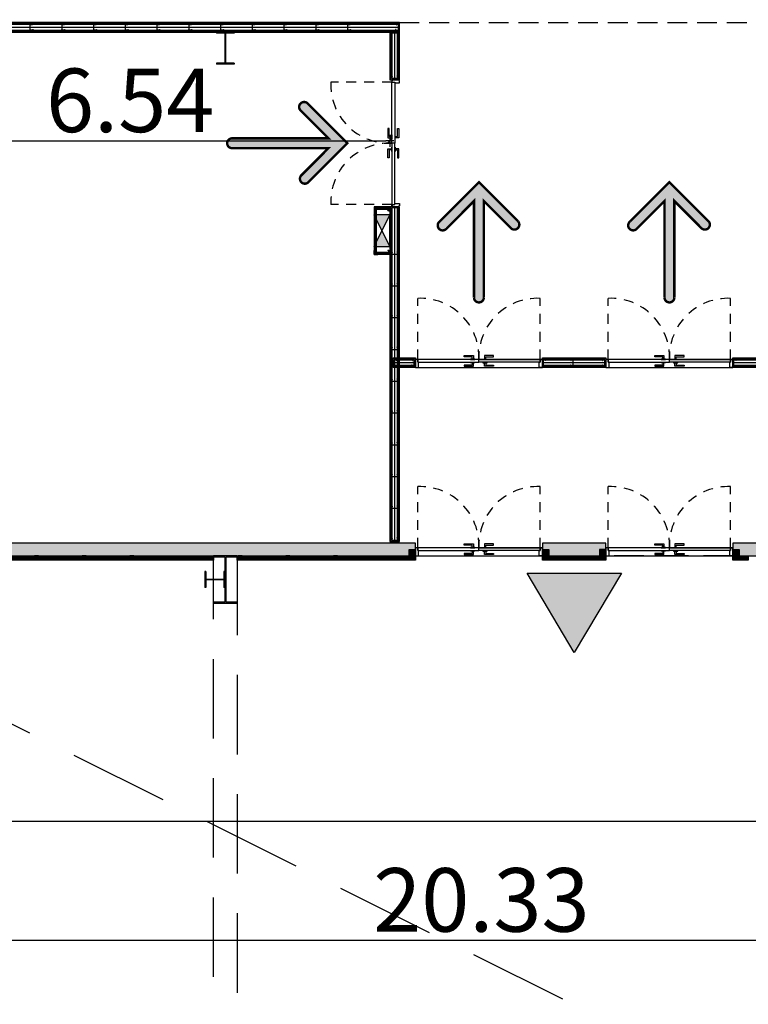
# Model space of a CAD drawing. Units: metres. Extents: x -879 to 1068, y -1798 to -1132.
# Drawn here: x 733 to 742, y -1520 to -1508 of the extents above; entities that cross this region are included whole.
import ezdxf

# ---------------------------------------------------------------- set-up
doc = ezdxf.new("R2010")
doc.units = ezdxf.units.M
doc.linetypes.add('140615-AR-101-Planta baja ferial$0$HIDDEN2', pattern=[0.1875, 0.125, -0.0625])
doc.linetypes.add('HIDDEN2', pattern=[0.1875, 0.125, -0.0625])
for name, color, linetype in [('000-Aberturas', 1, 'Continuous'), ('000-Cotas', 251, 'Continuous'), ('000-Equipamiento exterior', 251, 'Continuous'), ('000-Estructura', 2, 'Continuous'), ('000-Estructura proyección', 8, 'Continuous'), ('000-H-Muros', 253, 'Continuous'), ('000-Lamina', 4, 'Continuous'), ('000-Muros', 4, 'Continuous'), ('000-Pavimentos', 254, 'Continuous'), ('000-Tableros', 10, 'Continuous')]:
    doc.layers.add(name, color=color, linetype=linetype)
for name, color, linetype, true_color in [('000-II-Extintores', 7, 'Continuous', 0xe00000), ('000-Pasto', 7, 'Continuous', 0xbabeb1), ('000-Simb- Ingreso egresos', 7, 'Continuous', 0x7aa84d)]:
    doc.layers.add(name, color=color, linetype=linetype, true_color=true_color)
doc.styles.add('LGD TEXT', font='arial.ttf', dxfattribs={"width": 0.8})
doc.linetypes.add('140615-AR-101-Planta baja ferial$0$BATTING', pattern='A,0.0001,-0.1,[134,ltypeshp.shx,S=0.1,R=0,X=-0.1,Y=0],-0.2,[134,ltypeshp.shx,S=0.1,R=180,X=0.1,Y=0],-0.1', length=0.4001)
doc.linetypes.add('BATTING', pattern='A,0.0001,-0.1,[134,ltypeshp.shx,S=0.1,R=0,X=-0.1,Y=0],-0.2,[134,ltypeshp.shx,S=0.1,R=180,X=0.1,Y=0],-0.1', length=0.4001)
doc.dimstyles.new('1-200-60', dxfattribs={"dimscale": 1.95, "dimtxt": 0.15, "dimasz": 0.05, "dimexe": 0.15, "dimexo": 0.075, "dimgap": 0.1, "dimtad": 1, "dimrnd": 0.01, "dimzin": 1, "dimdsep": 46, "dimtxsty": 'LGD TEXT', "dimblk1": 'MARK1', "dimblk2": 'MARK1', "dimsah": 1, "dimcen": 0.09, "dimse1": 1, "dimse2": 1, "dimclrd": 256, "dimclre": 1, "dimclrt": 256, "dimadec": 0, "dimazin": 0, "dimtfac": 1.8, "dimtix": 1, "dimtofl": 0, "dimtmove": 2, "dimatfit": 3, "dimldrblk": 'MARK1', "dimfxl": 0.15, "dimtolj": 1, "dimarcsym": 0})

# ---------------------------------------------------------------- blocks, each defined once
blk = doc.blocks.new('C01')
at = {"color": 0, "linetype": 'HIDDEN2'}
for points in [[(0.03, 0.1), (0.03, 0.87, -0.440097), (0.8, 0.1)], [(1.57, 0.1), (1.57, 0.87, 0.440097), (0.8, 0.1)]]:
    blk.add_lwpolyline(points, format="xyb", dxfattribs=at)
at = {"color": 0, "linetype": 'Continuous'}
for points in [[(0.615, 0.135), (0.615, 0.15), (0.73, 0.15), (0.73, 0.105), (0.715, 0.105), (0.715, 0.135)], [(0.985, 0.135), (0.985, 0.15), (0.87, 0.15), (0.87, 0.105), (0.885, 0.105), (0.885, 0.135)], [(0.04, 0.065), (0.03, 0.065), (0.03, 0.1), (0, 0.1), (0, 0), (0.04, 0)], [(0.03, 0.1), (0.03, 0.065), (0.8, 0.065), (0.8, 0.1)], [(0.615, 0.03), (0.615, 0.015), (0.73, 0.015), (0.73, 0.06), (0.715, 0.06), (0.715, 0.03)], [(0.75, 0.1), (0.75, 0.105), (0.695, 0.105), (0.695, 0.1)], [(0.75, 0.065), (0.75, 0.06), (0.695, 0.06), (0.695, 0.065)], [(1.57, 0.1), (1.57, 0.065), (0.8, 0.065), (0.8, 0.1)], [(0.85, 0.1), (0.85, 0.105), (0.905, 0.105), (0.905, 0.1)], [(0.85, 0.065), (0.85, 0.06), (0.905, 0.06), (0.905, 0.065)], [(0.985, 0.03), (0.985, 0.015), (0.87, 0.015), (0.87, 0.06), (0.885, 0.06), (0.885, 0.03)], [(1.56, 0.065), (1.57, 0.065), (1.57, 0.1), (1.6, 0.1), (1.6, 0), (1.56, 0)]]:
    blk.add_lwpolyline(points, close=True, dxfattribs=at)
at = {"color": 0}
blk.add_lwpolyline([(0, 0), (1.6, 0), (1.6, 0.1), (0, 0.1)], close=True, dxfattribs=at)
blk = doc.blocks.new('M70')
at = {"color": 0}
blk.add_lwpolyline([(-0.029, 0.03), (-0.029, 0.034, 0.414214), (-0.03, 0.035), (-0.034, 0.035, 0.414214), (-0.035, 0.034), (-0.035, 0.001), (-0.034, 0), (-0.03, 0), (-0.029, 0.001), (0.029, 0.001), (0.03, 0), (0.034, 0), (0.035, 0.001), (0.035, 0.029, 0.414214), (0.034, 0.03), (0.031, 0.03, 0.414214), (0.03, 0.029), (0.03, 0.025)], format="xyb", dxfattribs=at)
blk = doc.blocks.new('*U14')
at = {"color": 0}
for p, q in [((-0.048, 0), (-0.048, 1.716)), ((0.048, 0), (0.048, 1.716))]:
    blk.add_line(p, q, dxfattribs=at)
for points in [[(-0.06, 0), (-0.06, 1.716), (0.06, 1.716), (0.06, 0)], [(-0.035, 0.013), (-0.035, 1.704), (0.035, 1.704), (0.035, 0.013)]]:
    blk.add_lwpolyline(points, close=True, dxfattribs=at)
at = {"color": 252, "linetype": 'BATTING', "ltscale": 0.05}
blk.add_lwpolyline([(0, 0.014), (0, 1.704)], dxfattribs=at)
at = {"color": 0, "xscale": -1, "rotation": 180}
blk.add_blockref('M70', (0, 1.704), dxfattribs=at)
at = {"color": 0}
for p in [(0, 1.213), (0, 0.813), (0, 0.413), (0, 0.013)]:
    blk.add_blockref('M70', p, dxfattribs=at)
blk = doc.blocks.new('*U15')
at = {"color": 0}
for p, q in [((-0.048, 0), (-0.048, 0.282)), ((0.048, 0), (0.048, 0.282))]:
    blk.add_line(p, q, dxfattribs=at)
for points in [[(-0.06, 0), (-0.06, 0.282), (0.06, 0.282), (0.06, 0)], [(-0.035, 0.013), (-0.035, 0.269), (0.035, 0.269), (0.035, 0.013)]]:
    blk.add_lwpolyline(points, close=True, dxfattribs=at)
at = {"color": 252, "linetype": 'BATTING', "ltscale": 0.05}
blk.add_lwpolyline([(0, 0.014), (0, 0.269)], dxfattribs=at)
at = {"color": 0, "xscale": -1, "rotation": 180}
blk.add_blockref('M70', (0, 0.269), dxfattribs=at)
at = {"color": 0}
blk.add_blockref('M70', (0, 0.013), dxfattribs=at)
blk = doc.blocks.new('C02')
at = {"color": 0, "linetype": 'HIDDEN2'}
for points in [[(0.03, 0.1), (0.03, 0.87, -0.440097), (0.8, 0.1)], [(1.57, 0.1), (1.57, 0.87, 0.440097), (0.8, 0.1)]]:
    blk.add_lwpolyline(points, format="xyb", dxfattribs=at)
at = {"color": 0, "linetype": 'Continuous'}
for points in [[(0.615, 0.135), (0.615, 0.15), (0.73, 0.15), (0.73, 0.105), (0.715, 0.105), (0.715, 0.135)], [(0.985, 0.135), (0.985, 0.15), (0.87, 0.15), (0.87, 0.105), (0.885, 0.105), (0.885, 0.135)], [(0.04, 0.065), (0.03, 0.065), (0.03, 0.1), (0, 0.1), (0, 0), (0.04, 0)], [(0.03, 0.1), (0.03, 0.065), (0.8, 0.065), (0.8, 0.1)], [(0.615, 0.03), (0.615, 0.015), (0.73, 0.015), (0.73, 0.06), (0.715, 0.06), (0.715, 0.03)], [(0.75, 0.1), (0.75, 0.105), (0.695, 0.105), (0.695, 0.1)], [(0.75, 0.065), (0.75, 0.06), (0.695, 0.06), (0.695, 0.065)], [(1.57, 0.1), (1.57, 0.065), (0.8, 0.065), (0.8, 0.1)], [(0.85, 0.1), (0.85, 0.105), (0.905, 0.105), (0.905, 0.1)], [(0.85, 0.065), (0.85, 0.06), (0.905, 0.06), (0.905, 0.065)], [(0.985, 0.03), (0.985, 0.015), (0.87, 0.015), (0.87, 0.06), (0.885, 0.06), (0.885, 0.03)], [(1.56, 0.065), (1.57, 0.065), (1.57, 0.1), (1.6, 0.1), (1.6, 0), (1.56, 0)]]:
    blk.add_lwpolyline(points, close=True, dxfattribs=at)
at = {"color": 0}
blk.add_lwpolyline([(0, 0), (1.6, 0), (1.6, 0.1), (0, 0.1)], close=True, dxfattribs=at)
blk = doc.blocks.new('*U22')
at = {"color": 0}
for p, q in [((-0.0475, 0), (-0.0475, 0.8)), ((0.0475, 0), (0.0475, 0.8))]:
    blk.add_line(p, q, dxfattribs=at)
for points in [[(-0.06, 0), (-0.06, 0.8), (0.06, 0.8), (0.06, 0)], [(-0.035, 0.0125), (-0.035, 0.7875), (0.035, 0.7875), (0.035, 0.0125)]]:
    blk.add_lwpolyline(points, close=True, dxfattribs=at)
at = {"color": 252, "linetype": 'BATTING', "ltscale": 0.05}
blk.add_lwpolyline([(0, 0.0135), (0, 0.7875)], dxfattribs=at)
at = {"color": 0, "xscale": -1, "rotation": 180}
blk.add_blockref('M70', (0, 0.7875), dxfattribs=at)
at = {"color": 0}
for p in [(0, 0.4125), (0, 0.0125)]:
    blk.add_blockref('M70', p, dxfattribs=at)
blk = doc.blocks.new('estructura aux paneles 80cm')
h = blk.add_hatch(color=2)
h.dxf.hatch_style = 1
h.paths.add_polyline_path([(0, 0.08), (0, 0), (0.08, 0), (0.08, 0.08)])
h.paths.add_polyline_path([(0.005, 0.005), (0.075, 0.005), (0.075, 0.075), (0.005, 0.075)], flags=16)
h = blk.add_hatch(color=254)
h.dxf.hatch_style = 1
h.paths.add_polyline_path([(0.075, 0.075), (0.005, 0.075), (0.005, 0.005), (0.075, 0.005)])
at = {"color": 5}
for points in [[(0, 0.08), (0.08, 0.08), (0.08, 0), (0, 0)], [(0.005, 0.075), (0.075, 0.075), (0.075, 0.005), (0.005, 0.005)]]:
    blk.add_lwpolyline(points, close=True, dxfattribs=at)
blk = doc.blocks.new('vestibulo acceso plenaria interior')
at = {"layer": '000-H-Muros'}
h = blk.add_hatch(color=252, dxfattribs=at)
h.dxf.hatch_style = 1
h.paths.add_polyline_path([(-22.964, -0.2), (-22.164, -0.2), (-22.164, -0.04), (-22.964, -0.04)])
h.paths.add_polyline_path([(-20.564, -0.2), (-18.848, -0.2), (-18.848, -0.04), (-20.564, -0.04)])
h.paths.add_polyline_path([(-17.248, -0.2), (-16.448, -0.2), (-16.448, -0.04), (-17.248, -0.04)])
h.paths.add_polyline_path([(-14.848, -0.2), (-12.11, -0.2), (-12.11, -0.04), (-14.848, -0.04)])
h.paths.add_polyline_path([(-10.51, -0.2), (-9.71, -0.2), (-9.71, -0.04), (-10.51, -0.04)])
h.paths.add_polyline_path([(-8.11, -0.2), (-0.001, -0.2), (-0.001, -0.04), (-8.11, -0.04)])
at = {"layer": '000-Muros', "color": 1, "linetype": 'HIDDEN2', "ltscale": 3}
for p, q in [((-24.566, -0.2), (-22.964, -0.2)), ((-20.561, -0.2), (-22.164, -0.2))]:
    blk.add_line(p, q, dxfattribs=at)
at = {"layer": '000-Muros', "color": 4}
for points in [[(-22.964, -0.2), (-22.164, -0.2), (-22.164, -0.04), (-22.964, -0.04), (-22.964, -0.2)], [(-20.564, -0.2), (-18.848, -0.2), (-18.848, -0.04), (-20.564, -0.04), (-20.564, -0.2)]]:
    blk.add_lwpolyline(points, dxfattribs=at)
for p in [(-24.644, -0.2), (-22.964, -0.2), (-20.564, -0.2)]:
    blk.add_blockref('estructura aux paneles 80cm', p)
at = {"xscale": -1}
blk.add_blockref('estructura aux paneles 80cm', (-22.164, -0.2), dxfattribs=at)
at = {"layer": '000-Aberturas', "color": 1}
for name, p in [('C01', (-24.564, 2.17)), ('C01', (-22.164, 2.17)), ('C02', (-24.564, -0.2)), ('C02', (-22.164, -0.2))]:
    blk.add_blockref(name, p, dxfattribs=at)
at = {"layer": '000-Muros', "color": 1, "rotation": 90}
for name, p in [('*U15', (-24.564, 2.23)), ('*U22', (-22.164, 2.23)), ('*U14', (-18.848, 2.23))]:
    blk.add_blockref(name, p, dxfattribs=at)
blk = doc.blocks.new('escuadría 2x1')
h = blk.add_hatch()
h.set_pattern_fill('ANSI31', color=253)
h.set_pattern_definition([(45, (0, 0), (-0.08839, 0.08839), [])])
h.paths.add_polyline_path([(-0.025, 0), (-0.025, 0.05), (0, 0.05), (0, 0)])
at = {"color": 0}
for points in [[(-0.025, 0), (-0.025, 0.05), (0, 0.05), (0, 0), (-0.025, 0)], [(-0.025, 0.05), (0, 0)], [(0, 0.05), (-0.025, 0)]]:
    blk.add_lwpolyline(points, dxfattribs=at)
blk = doc.blocks.new('*U31')
at = {"color": 0}
blk.add_lwpolyline([(0.026, 0.8), (-0.029, 0.8), (-0.029, 0), (0.026, 0), (0.026, 0.013), (-0.014, 0.013), (-0.014, 0.788), (0.026, 0.788)], close=True, dxfattribs=at)
blk.add_lwpolyline([(0.001, 0.013), (0.001, 0.788)], dxfattribs=at)
at = {"color": 252, "linetype": '140615-AR-101-Planta baja ferial$0$BATTING', "ltscale": 0.03}
blk.add_lwpolyline([(0.014, 0.062), (0.014, 0.738)], dxfattribs=at)
at = {"color": 1, "xscale": -1, "rotation": 180}
blk.add_blockref('escuadría 2x1', (0.026, 0.788), dxfattribs=at)
at = {"color": 1}
blk.add_blockref('escuadría 2x1', (0.026, 0.013), dxfattribs=at)
blk = doc.blocks.new('*U40')
at = {"color": 0}
blk.add_lwpolyline([(0.026, 0.194), (-0.029, 0.194), (-0.029, 0), (0.026, 0), (0.026, 0.013), (-0.014, 0.013), (-0.014, 0.182), (0.026, 0.182)], close=True, dxfattribs=at)
blk.add_lwpolyline([(0.001, 0.013), (0.001, 0.182)], dxfattribs=at)
at = {"color": 252, "linetype": '140615-AR-101-Planta baja ferial$0$BATTING', "ltscale": 0.03}
blk.add_lwpolyline([(0.014, 0.062), (0.014, 0.132)], dxfattribs=at)
at = {"color": 1, "xscale": -1, "rotation": 180}
blk.add_blockref('escuadría 2x1', (0.026, 0.182), dxfattribs=at)
at = {"color": 1}
blk.add_blockref('escuadría 2x1', (0.026, 0.013), dxfattribs=at)
blk = doc.blocks.new('*U69')
at = {"color": 0}
for p, q in [((-0.048, 0), (-0.048, 4.213)), ((0.048, 0), (0.048, 4.213))]:
    blk.add_line(p, q, dxfattribs=at)
for points in [[(-0.06, 0), (-0.06, 4.213), (0.06, 4.213), (0.06, 0)], [(-0.035, 0.013), (-0.035, 4.2), (0.035, 4.2), (0.035, 0.013)]]:
    blk.add_lwpolyline(points, close=True, dxfattribs=at)
at = {"color": 252, "linetype": 'BATTING', "ltscale": 0.05}
blk.add_lwpolyline([(0, 0.014), (0, 4.2)], dxfattribs=at)
at = {"color": 0, "xscale": -1, "rotation": 180}
blk.add_blockref('M70', (0, 4.2), dxfattribs=at)
at = {"color": 0}
for p in [(0, 3.613), (0, 3.213), (0, 2.813), (0, 2.413), (0, 2.013), (0, 1.613), (0, 1.213), (0, 0.813), (0, 0.413), (0, 0.013)]:
    blk.add_blockref('M70', p, dxfattribs=at)
blk = doc.blocks.new('*U204')
at = {"color": 0}
for p, q in [((-0.048, 0), (-0.048, 0.6)), ((0.048, 0), (0.048, 0.6))]:
    blk.add_line(p, q, dxfattribs=at)
for points in [[(-0.06, 0), (-0.06, 0.6), (0.06, 0.6), (0.06, 0)], [(-0.035, 0.013), (-0.035, 0.587), (0.035, 0.587), (0.035, 0.013)]]:
    blk.add_lwpolyline(points, close=True, dxfattribs=at)
at = {"color": 252, "linetype": 'BATTING', "ltscale": 0.05}
blk.add_lwpolyline([(0, 0.014), (0, 0.587)], dxfattribs=at)
at = {"color": 0, "xscale": -1, "rotation": 180}
blk.add_blockref('M70', (0, 0.587), dxfattribs=at)
at = {"color": 0}
blk.add_blockref('M70', (0, 0.013), dxfattribs=at)
blk = doc.blocks.new('*U218')
at = {"color": 0}
for p, q in [((-0.048, 0), (-0.048, 6.664)), ((0.048, 0), (0.048, 6.664))]:
    blk.add_line(p, q, dxfattribs=at)
for points in [[(-0.06, 0), (-0.06, 6.664), (0.06, 6.664), (0.06, 0)], [(-0.035, 0.013), (-0.035, 6.652), (0.035, 6.652), (0.035, 0.013)]]:
    blk.add_lwpolyline(points, close=True, dxfattribs=at)
at = {"color": 252, "linetype": 'BATTING', "ltscale": 0.05}
blk.add_lwpolyline([(0, 0.014), (0, 6.652)], dxfattribs=at)
at = {"color": 0, "xscale": -1, "rotation": 180}
blk.add_blockref('M70', (0, 6.652), dxfattribs=at)
at = {"color": 0}
for p in [(0, 6.013), (0, 5.613), (0, 5.213), (0, 4.813), (0, 4.413), (0, 4.013), (0, 3.613), (0, 3.213), (0, 2.813), (0, 2.413), (0, 2.013), (0, 1.613), (0, 1.213), (0, 0.813), (0, 0.413), (0, 0.013)]:
    blk.add_blockref('M70', p, dxfattribs=at)
blk = doc.blocks.new('*U266')
at = {"color": 0}
blk.add_lwpolyline([(0.026, 6.465), (-0.029, 6.465), (-0.029, 0), (0.026, 0), (0.026, 0.013), (-0.014, 0.013), (-0.014, 6.452), (0.026, 6.452)], close=True, dxfattribs=at)
blk.add_lwpolyline([(0.001, 0.013), (0.001, 6.452)], dxfattribs=at)
at = {"color": 252, "linetype": '140615-AR-101-Planta baja ferial$0$BATTING', "ltscale": 0.03}
blk.add_lwpolyline([(0.014, 0.062), (0.014, 6.402)], dxfattribs=at)
at = {"color": 1, "xscale": -1, "rotation": 180}
blk.add_blockref('escuadría 2x1', (0.026, 6.452), dxfattribs=at)
at = {"color": 1}
for p in [(0.026, 5.413), (0.026, 4.813), (0.026, 4.213), (0.026, 3.613), (0.026, 3.013), (0.026, 2.413), (0.026, 1.813), (0.026, 1.213), (0.026, 0.613), (0.026, 0.013)]:
    blk.add_blockref('escuadría 2x1', p, dxfattribs=at)
blk = doc.blocks.new('cofre 600x200')
h = blk.add_hatch(color=256)
h.dxf.hatch_style = 1
h.paths.add_polyline_path([(-0.2, 0.2), (-0.2, 0), (0, 0.1)])
h = blk.add_hatch(color=256)
h.dxf.hatch_style = 1
h.paths.add_polyline_path([(0, 0.1), (0.2, 0), (0.2, 0.2)])
for p, q in [((-0.2, 0.2), (0.2, 0)), ((-0.2, 0), (0.2, 0.2))]:
    blk.add_line(p, q)
blk.add_lwpolyline([(-0.2, 0), (0.2, 0), (0.2, 0.2), (-0.2, 0.2)], close=True)
blk = doc.blocks.new('140615-AR-101-Planta baja ferial$0$M70')
at = {"color": 0}
blk.add_lwpolyline([(-0.029, 0.03), (-0.029, 0.034, 0.414214), (-0.03, 0.035), (-0.034, 0.035, 0.414214), (-0.035, 0.034), (-0.035, 0.001), (-0.034, 0), (-0.03, 0), (-0.029, 0.001), (0.029, 0.001), (0.03, 0), (0.034, 0), (0.035, 0.001), (0.035, 0.029, 0.414214), (0.034, 0.03), (0.031, 0.03, 0.414214), (0.03, 0.029), (0.03, 0.025)], format="xyb", dxfattribs=at)
blk = doc.blocks.new('*U304')
at = {"color": 0}
blk.add_lwpolyline([(0.024, 0.6), (-0.024, 0.6), (-0.024, 0), (0.024, 0), (0.024, 0.013), (-0.012, 0.013), (-0.012, 0.587), (0.024, 0.587)], close=True, dxfattribs=at)
at = {"color": 252, "linetype": '140615-AR-101-Planta baja ferial$0$BATTING', "ltscale": 0.04}
blk.add_lwpolyline([(0.006, 0.013), (0.006, 0.586)], dxfattribs=at)
at = {"color": 0, "xscale": -0.5139580393785312, "yscale": 0.5139580393785312, "zscale": 0.5139580393785312, "rotation": 180}
blk.add_blockref('140615-AR-101-Planta baja ferial$0$M70', (0.006, 0.587), dxfattribs=at)
at = {"color": 0, "xscale": 0.5142857142859472, "yscale": 0.5142857142859472, "zscale": 0.5142857142859472}
blk.add_blockref('140615-AR-101-Planta baja ferial$0$M70', (0.006, 0.013), dxfattribs=at)
blk = doc.blocks.new('*U306')
at = {"color": 0}
blk.add_lwpolyline([(0.024, 0.2), (-0.024, 0.2), (-0.024, 0), (0.024, 0), (0.024, 0.013), (-0.012, 0.013), (-0.012, 0.187), (0.024, 0.187)], close=True, dxfattribs=at)
at = {"color": 252, "linetype": '140615-AR-101-Planta baja ferial$0$BATTING', "ltscale": 0.04}
blk.add_lwpolyline([(0.006, 0.013), (0.006, 0.186)], dxfattribs=at)
at = {"color": 0, "xscale": -0.5139580393785312, "yscale": 0.5139580393785312, "zscale": 0.5139580393785312, "rotation": 180}
blk.add_blockref('140615-AR-101-Planta baja ferial$0$M70', (0.006, 0.187), dxfattribs=at)
at = {"color": 0, "xscale": 0.5142857142859472, "yscale": 0.5142857142859472, "zscale": 0.5142857142859472}
blk.add_blockref('140615-AR-101-Planta baja ferial$0$M70', (0.006, 0.013), dxfattribs=at)
blk = doc.blocks.new('*U338')
at = {"color": 0}
blk.add_lwpolyline([(0.026, 2.246), (-0.029, 2.246), (-0.029, 0), (0.026, 0), (0.026, 0.013), (-0.014, 0.013), (-0.014, 2.233), (0.026, 2.233)], close=True, dxfattribs=at)
blk.add_lwpolyline([(0.001, 0.013), (0.001, 2.233)], dxfattribs=at)
at = {"color": 252, "linetype": '140615-AR-101-Planta baja ferial$0$BATTING', "ltscale": 0.03}
blk.add_lwpolyline([(0.014, 0.062), (0.014, 2.183)], dxfattribs=at)
at = {"color": 1, "xscale": -1, "rotation": 180}
blk.add_blockref('escuadría 2x1', (0.026, 2.233), dxfattribs=at)
at = {"color": 1}
for p in [(0.026, 1.213), (0.026, 0.613), (0.026, 0.013)]:
    blk.add_blockref('escuadría 2x1', p, dxfattribs=at)
blk = doc.blocks.new('estructura actualizada 20141104')
at = {"layer": '000-Estructura'}
h = blk.add_hatch(color=252, dxfattribs=at)
h.dxf.hatch_style = 1
h.paths.add_polyline_path([(735.847, -1908.089), (735.847, -1908.465), (735.956, -1908.465), (735.956, -1908.477), (735.731, -1908.477), (735.731, -1908.465), (735.839, -1908.465), (735.839, -1908.089), (735.731, -1908.089), (735.731, -1908.077), (735.956, -1908.077), (735.956, -1908.089)])
h = blk.add_hatch(color=252, dxfattribs=at)
h.dxf.hatch_style = 1
h.paths.add_polyline_path([(735.849, -1914.683), (735.849, -1915.251), (735.993, -1915.251), (735.993, -1915.267), (735.693, -1915.267), (735.693, -1915.251), (735.837, -1915.251), (735.837, -1914.683), (735.693, -1914.683), (735.693, -1914.667), (735.993, -1914.667), (735.993, -1914.683)])
h = blk.add_hatch(color=252, dxfattribs=at)
h.dxf.hatch_style = 1
h.paths.add_polyline_path([(735.837, -1915.067), (735.827, -1915.067), (735.827, -1914.97), (735.597, -1914.97), (735.597, -1915.067), (735.587, -1915.067), (735.587, -1914.867), (735.597, -1914.867), (735.597, -1914.964), (735.827, -1914.964), (735.827, -1914.867), (735.837, -1914.867)])
for p, q in [((735.956, -1908.077), (735.731, -1908.077)), ((735.731, -1908.077), (735.731, -1908.089)), ((735.839, -1908.089), (735.731, -1908.089)), ((735.839, -1908.089), (735.839, -1908.465)), ((735.956, -1908.089), (735.847, -1908.089)), ((735.847, -1908.089), (735.847, -1908.465)), ((735.956, -1908.077), (735.956, -1908.089)), ((735.839, -1908.465), (735.731, -1908.465)), ((735.731, -1908.465), (735.731, -1908.477)), ((735.956, -1908.465), (735.847, -1908.465)), ((735.956, -1908.465), (735.956, -1908.477)), ((735.956, -1908.477), (735.731, -1908.477)), ((735.993, -1914.667), (735.693, -1914.667)), ((735.693, -1914.667), (735.693, -1914.683)), ((735.837, -1914.683), (735.693, -1914.683)), ((735.837, -1914.683), (735.837, -1915.251)), ((735.993, -1914.683), (735.849, -1914.683)), ((735.849, -1914.683), (735.849, -1915.251)), ((735.993, -1914.667), (735.993, -1914.683)), ((735.597, -1914.867), (735.587, -1914.867)), ((735.587, -1914.867), (735.587, -1915.067)), ((735.597, -1914.867), (735.597, -1914.964)), ((735.827, -1914.867), (735.827, -1914.964)), ((735.837, -1914.867), (735.827, -1914.867)), ((735.837, -1914.867), (735.837, -1915.067)), ((735.827, -1914.964), (735.597, -1914.964)), ((735.827, -1914.97), (735.597, -1914.97)), ((735.597, -1914.97), (735.597, -1915.067)), ((735.827, -1914.97), (735.827, -1915.067)), ((735.597, -1915.067), (735.587, -1915.067)), ((735.837, -1915.067), (735.827, -1915.067)), ((735.837, -1915.251), (735.693, -1915.251)), ((735.693, -1915.251), (735.693, -1915.267)), ((735.993, -1915.267), (735.693, -1915.267)), ((735.993, -1915.251), (735.849, -1915.251)), ((735.993, -1915.251), (735.993, -1915.267))]:
    blk.add_line(p, q, dxfattribs=at)
blk = doc.blocks.new('*U213')
at = {"color": 0, "linetype": 'HIDDEN2'}
for points in [[(0.03, 0.095), (0.03, 0.865, -0.440097), (0.8, 0.095)], [(1.57, 0.095), (1.57, 0.865, 0.440097), (0.8, 0.095)]]:
    blk.add_lwpolyline(points, format="xyb", dxfattribs=at)
at = {"color": 0, "linetype": 'Continuous'}
for points in [[(0.615, 0.13), (0.615, 0.145), (0.73, 0.145), (0.73, 0.1), (0.715, 0.1), (0.715, 0.13)], [(0.985, 0.13), (0.985, 0.145), (0.87, 0.145), (0.87, 0.1), (0.885, 0.1), (0.885, 0.13)], [(0.03, 0.095), (0.03, 0.06), (0.8, 0.06), (0.8, 0.095)], [(0.615, 0.025), (0.615, 0.01), (0.73, 0.01), (0.73, 0.055), (0.715, 0.055), (0.715, 0.025)], [(0.75, 0.095), (0.75, 0.1), (0.695, 0.1), (0.695, 0.095)], [(0.75, 0.06), (0.75, 0.055), (0.695, 0.055), (0.695, 0.06)], [(1.57, 0.095), (1.57, 0.06), (0.8, 0.06), (0.8, 0.095)], [(0.85, 0.095), (0.85, 0.1), (0.905, 0.1), (0.905, 0.095)], [(0.85, 0.06), (0.85, 0.055), (0.905, 0.055), (0.905, 0.06)], [(0.985, 0.025), (0.985, 0.01), (0.87, 0.01), (0.87, 0.055), (0.885, 0.055), (0.885, 0.025)]]:
    blk.add_lwpolyline(points, close=True, dxfattribs=at)
for points in [[(0, 0.095), (0, 0.085), (0.01, 0.085), (0.01, 0.095), (0.03, 0.095), (0.03, 0.06), (0.04, 0.06), (0.04, 0), (0.01, 0), (0.01, 0), (0.01, 0.01), (0, 0.01), (0, 0)], [(1.6, 0.095), (1.6, 0.085), (1.59, 0.085), (1.59, 0.095), (1.57, 0.095), (1.57, 0.06), (1.56, 0.06), (1.56, 0), (1.59, 0), (1.59, 0), (1.59, 0.01), (1.6, 0.01), (1.6, 0)]]:
    blk.add_lwpolyline(points)
blk = doc.blocks.new('MARK1')
at = {"color": 0, "linetype": 'Continuous'}
for p, q in [((1, 0), (-1, 0)), ((0.5, 0.5), (-0.5, -0.5)), ((0, 1.5), (0, -1.5))]:
    blk.add_line(p, q, dxfattribs=at)
blk = doc.blocks.new('*D543')
at = {"layer": '000-Cotas', "lineweight": -2, "transparency": 16777216}
blk.add_line((729.003, -1518.006), (796.598, -1518.006), dxfattribs=at)
at = {"layer": 'Defpoints', "color": 0, "transparency": 16777216}
for p in [(728.953, -1514.692), (796.648, -1515.267), (796.648, -1518.006)]:
    blk.add_point(p, dxfattribs=at)
at = {"layer": '000-Cotas', "lineweight": -2, "transparency": 16777216, "xscale": 0.05, "yscale": 0.05, "zscale": 0.05, "rotation": 180}
blk.add_blockref('MARK1', (728.953, -1518.006), dxfattribs=at)
at = {"layer": '000-Cotas', "lineweight": -2, "transparency": 16777216, "xscale": 0.05, "yscale": 0.05, "zscale": 0.05}
blk.add_blockref('MARK1', (796.648, -1518.006), dxfattribs=at)
at = {"layer": '000-Cotas', "transparency": 16777216, "insert": (762.801, -1517.498), "char_height": 0.8, "attachment_point": 5, "style": 'LGD TEXT'}
blk.add_mtext('\\A1;67.69', dxfattribs=at)
blk = doc.blocks.new('*D544')
at = {"layer": '000-Cotas', "lineweight": -2, "transparency": 16777216}
blk.add_line((751.051, -1514.772), (751.051, -1548.362), dxfattribs=at)
at = {"layer": 'Defpoints', "color": 0, "transparency": 16777216}
for p in [(735.693, -1514.722), (735.668, -1548.412), (751.051, -1548.412)]:
    blk.add_point(p, dxfattribs=at)
at = {"layer": '000-Cotas', "lineweight": -2, "transparency": 16777216, "xscale": 0.05, "yscale": 0.05, "zscale": 0.05}
for p, rotation in [((751.051, -1514.722), 90), ((751.051, -1548.412), 270)]:
    blk.add_blockref('MARK1', p, dxfattribs=dict(at, rotation=rotation))
at = {"layer": '000-Cotas', "transparency": 16777216, "insert": (750.542, -1531.567), "char_height": 0.8, "attachment_point": 5, "rotation": 90, "style": 'LGD TEXT'}
blk.add_mtext('\\A1;33.69', dxfattribs=at)
blk = doc.blocks.new('*D545')
at = {"layer": '000-Cotas', "lineweight": -2, "transparency": 16777216}
blk.add_line((728.953, -1519.507), (749.187, -1519.507), dxfattribs=at)
at = {"layer": 'Defpoints', "color": 0, "transparency": 16777216}
for p in [(728.903, -1514.667), (749.237, -1514.667), (749.237, -1519.507)]:
    blk.add_point(p, dxfattribs=at)
at = {"layer": '000-Cotas', "lineweight": -2, "transparency": 16777216, "xscale": 0.05, "yscale": 0.05, "zscale": 0.05, "rotation": 180}
blk.add_blockref('MARK1', (728.903, -1519.507), dxfattribs=at)
at = {"layer": '000-Cotas', "lineweight": -2, "transparency": 16777216, "xscale": 0.05, "yscale": 0.05, "zscale": 0.05}
blk.add_blockref('MARK1', (749.237, -1519.507), dxfattribs=at)
at = {"layer": '000-Cotas', "transparency": 16777216, "insert": (739.07, -1518.999), "char_height": 0.8, "attachment_point": 5, "style": 'LGD TEXT'}
blk.add_mtext('\\A1;20.33', dxfattribs=at)
blk = doc.blocks.new('*D561')
at = {"layer": '000-Cotas', "lineweight": -2, "transparency": 16777216}
blk.add_line((731.423, -1509.443), (737.868, -1509.443), dxfattribs=at)
at = {"layer": 'Defpoints', "color": 0, "transparency": 16777216}
for p in [(731.373, -1509.045), (737.918, -1509.045), (737.918, -1509.443)]:
    blk.add_point(p, dxfattribs=at)
at = {"layer": '000-Cotas', "lineweight": -2, "transparency": 16777216, "xscale": 0.05, "yscale": 0.05, "zscale": 0.05, "rotation": 180}
blk.add_blockref('MARK1', (731.373, -1509.443), dxfattribs=at)
at = {"layer": '000-Cotas', "lineweight": -2, "transparency": 16777216, "xscale": 0.05, "yscale": 0.05, "zscale": 0.05}
blk.add_blockref('MARK1', (737.918, -1509.443), dxfattribs=at)
at = {"layer": '000-Cotas', "transparency": 16777216, "insert": (734.645, -1508.934), "char_height": 0.8, "attachment_point": 5, "style": 'LGD TEXT'}
blk.add_mtext('\\A1;6.54', dxfattribs=at)
blk = doc.blocks.new('A$C00E52299')
at = {"layer": '000-Simb- Ingreso egresos'}
h = blk.add_hatch(color=256, dxfattribs=at)
h.dxf.hatch_style = 1
edge = h.paths.add_edge_path()
edge.add_arc((0, -3.246), 0.1, 184.1733, 355.8267)
edge.add_line((0.1, -3.254), (0.1, -1.288))
edge.add_line((0.1, -1.288), (0.657, -1.845))
edge.add_arc((0.721, -1.768), 0.1, 230.1198, 399.8802)
edge.add_line((0.798, -1.703), (0, -0.906))
edge.add_line((0, -0.906), (-0.798, -1.703))
edge.add_arc((-0.737, -1.784), 0.101, 127.3938, 322.6062)
edge.add_line((-0.657, -1.845), (-0.1, -1.288))
edge.add_line((-0.1, -1.288), (-0.1, -3.254))
at = {"layer": '000-Simb- Ingreso egresos', "const_width": 0.0487}
blk.add_lwpolyline([(-0.1, -3.254, 0.929692), (0.1, -3.254), (0.1, -1.288), (0.657, -1.845, 0.914409), (0.798, -1.703), (0, -0.906), (-0.798, -1.703, 1.142416), (-0.657, -1.845), (-0.1, -1.288)], format="xyb", close=True, dxfattribs=at)
blk = doc.blocks.new('A$C16D958D9')
h = blk.add_hatch(color=256)
h.dxf.hatch_style = 1
h.paths.add_polyline_path([(0.2617, 0.4396), (0.5234, 0), (0, 0)])
blk.add_lwpolyline([(0.2617, 0.4396), (0.5234, 0), (0, 0), (0.2617, 0.4396)])

msp = doc.modelspace()

# ---------------------------------------------------------------- hatches: boundary and pattern name
at = {"layer": '000-Equipamiento exterior', "true_color": 0xdbdee1}
h = msp.add_hatch(color=254, dxfattribs=at)
h.dxf.hatch_style = 1
h.paths.add_polyline_path([(588.193, -1494.177), (595.443, -1494.177), (595.443, -1489.317), (620.023, -1489.317), (620.023, -1491.89), (630.163, -1491.89), (630.163, -1490.842), (649.383, -1490.842), (649.383, -1491.89), (659.523, -1491.89), (659.523, -1489.317), (684.103, -1489.317), (684.103, -1489.287), (684.083, -1494.327), (691.242, -1494.327), (691.208, -1489.287), (737.527, -1489.294), (737.527, -1489.294), (737.527, -1493.695), (691.242, -1493.695), (691.248, -1494.325), (737.843, -1494.151), (737.835, -1489.287), (738.143, -1489.287), (738.143, -1491.585), (755.881, -1491.585), (755.881, -1491.545), (756.203, -1491.545), (756.203, -1494.134), (769.403, -1494.134), (769.403, -1491.545), (769.726, -1491.545), (769.726, -1491.585), (787.463, -1491.585), (787.463, -1489.287), (787.763, -1489.287), (787.763, -1494.177), (806.974, -1494.134), (806.974, -1507.934), (820.043, -1507.934), (820.043, -1548.607), (796.916, -1548.607), (796.916, -1561.027), (728.691, -1561.027), (728.691, -1548.607), (705.563, -1548.607), (705.563, -1508.368), (691.353, -1508.368), (691.353, -1560.047), (661.493, -1560.047), (661.493, -1549.107), (618.053, -1549.107), (618.053, -1560.047), (588.193, -1560.047)], flags=16)
edge = h.paths.add_edge_path()
edge.add_line((588.313, -1489.287), (585.693, -1489.287))
edge.add_line((585.693, -1489.287), (585.483, -1471.827))
edge.add_arc((584.169, -1451.199), 20.671, 248.9062, 273.646, ccw=False)
edge.add_arc((583.775, -1452.677), 19.15, 226.8248, 248.4124, ccw=False)
edge.add_arc((483.884, -1552.889), 122.354, 44.82037, 56.22034)
edge.add_arc((542.344, -1463.826), 15.85, 52.8661, 95.1907)
edge.add_line((540.91, -1448.041), (487.587, -1452.885))
edge.add_line((487.587, -1452.885), (482.047, -1454.393))
edge.add_arc((132.623, 2331), 3801.486, 274.94102, 275.27393, ccw=False)
edge.add_arc((445.546, 10060.75), 11517.118, 269.9278617, 270.0721383, ccw=False)
edge.add_line((431.045, -1456.359), (408.827, -1443.524))
edge.add_line((408.827, -1443.524), (460.04, -1446.947))
edge.add_line((460.04, -1446.947), (540.638, -1439.626))
edge.add_arc((542.434, -1459.394), 19.85, 52.8661, 95.1907, ccw=False)
edge.add_line((554.417, -1443.569), (565.485, -1451.95))
edge.add_line((565.485, -1451.95), (573.32, -1459.13))
edge.add_arc((584.124, -1447.801), 15.655, 226.36, 275.0413)
edge.add_line((585.5, -1463.395), (607.555, -1463.394))
edge.add_arc((607.358, -1465.216), 1.833, 59.8526, 83.8319, ccw=False)
edge.add_line((608.279, -1463.631), (612.545, -1466.109))
edge.add_arc((613.632, -1464.189), 2.207, 240.4855, 270)
edge.add_line((613.632, -1466.395), (665.646, -1466.395))
edge.add_arc((665.737, -1464.234), 2.164, 267.5721, 299.917)
edge.add_line((666.817, -1466.109), (671.091, -1463.638))
edge.add_arc((672.019, -1465.202), 1.818, 89.9896, 120.681, ccw=False)
edge.add_arc((715.996, 79585.01), 81048.405, 269.96891151, 270.01036279)
edge.add_arc((730.698, -1465.164), 1.771, 59.9592, 91.4286, ccw=False)
edge.add_arc((-553378.598, -959639.661), 1106860.153, 59.959085103, 59.959340216, ccw=False)
edge.add_arc((736.944, -1464.238), 2.158, 239.5837, 270)
edge.add_line((736.944, -1466.395), (789.056, -1466.395))
edge.add_arc((789.06, -1464.248), 2.147, 269.9142, 300.073)
edge.add_line((790.135, -1466.106), (794.41, -1463.631))
edge.add_arc((795.335, -1465.234), 1.851, 89.9945, 119.9982, ccw=False)
edge.add_line((795.336, -1463.383), (860.981, -1463.394))
edge.add_line((860.981, -1463.394), (861.13, -1489.274))
edge.add_line((861.13, -1489.274), (788.457, -1489.294))
edge.add_line((788.457, -1489.294), (788.457, -1493.715))
edge.add_line((788.457, -1493.715), (807.424, -1493.677))
edge.add_line((807.424, -1493.677), (807.424, -1507.554))
edge.add_line((807.424, -1507.554), (820.414, -1507.554))
edge.add_line((820.414, -1507.554), (820.414, -1548.987))
edge.add_line((820.414, -1548.987), (806.799, -1548.987))
edge.add_line((806.799, -1548.987), (806.808, -1554.717))
edge.add_line((806.808, -1554.717), (797.363, -1554.717))
edge.add_line((797.363, -1554.717), (797.363, -1561.487))
edge.add_line((797.363, -1561.487), (728.088, -1561.487))
edge.add_line((728.088, -1561.487), (723.261, -1556.289))
edge.add_line((723.261, -1556.289), (719.725, -1559.824))
edge.add_line((719.725, -1559.824), (716.19, -1556.289))
edge.add_line((716.19, -1556.289), (711.231, -1561.247))
edge.add_line((711.231, -1561.247), (660.071, -1561.247))
edge.add_line((660.071, -1561.247), (653.929, -1555.106))
edge.add_line((653.929, -1555.106), (650.394, -1558.641))
edge.add_line((650.394, -1558.641), (646.858, -1555.106))
edge.add_line((646.858, -1555.106), (643.323, -1558.641))
edge.add_line((643.323, -1558.641), (639.787, -1555.106))
edge.add_line((639.787, -1555.106), (636.252, -1558.641))
edge.add_line((636.252, -1558.641), (632.716, -1555.106))
edge.add_line((632.716, -1555.106), (629.181, -1558.641))
edge.add_line((629.181, -1558.641), (625.645, -1555.106))
edge.add_line((625.645, -1555.106), (620.324, -1560.427))
edge.add_line((620.324, -1560.427), (587.813, -1560.427))
edge.add_line((587.813, -1560.427), (587.813, -1535.023))
edge.add_line((587.813, -1535.023), (585.693, -1535.023))
edge.add_line((585.693, -1535.023), (585.693, -1528.655))
edge.add_line((585.693, -1528.655), (587.813, -1528.655))
edge.add_line((587.813, -1528.655), (587.813, -1493.677))
edge.add_line((587.813, -1493.677), (588.313, -1493.677))
edge.add_line((588.313, -1493.677), (588.313, -1489.287))
at = {"layer": '000-H-Muros'}
h = msp.add_hatch(color=256, dxfattribs=at)
h.dxf.hatch_style = 1
h.paths.add_polyline_path([(728.903, -1524.852), (728.903, -1514.667), (738.239, -1514.667), (738.239, -1514.507), (728.903, -1514.507), (728.743, -1514.507), (728.743, -1524.852)])
h.paths.add_polyline_path([(729.328, -1548.467), (728.903, -1548.467), (728.903, -1538.282), (728.743, -1538.282), (728.743, -1548.467), (728.743, -1548.627), (729.359, -1548.627), (729.359, -1548.467)])
h.paths.add_polyline_path([(728.903, -1534.282), (728.903, -1528.852), (728.743, -1528.852), (728.743, -1534.282)])
h.paths.add_polyline_path([(730.359, -1548.467), (730.359, -1548.627), (748.067, -1548.627), (748.067, -1548.467)])
h.paths.add_polyline_path([(749.067, -1548.467), (749.067, -1548.627), (749.513, -1548.627), (749.513, -1548.467)])
h.paths.add_polyline_path([(750.857, -1548.467), (750.857, -1548.627), (756.319, -1548.627), (756.319, -1548.467)])
h.paths.add_polyline_path([(774.933, -1548.467), (769.287, -1548.467), (769.287, -1548.627), (774.749, -1548.627), (774.749, -1548.467)])
h.paths.add_polyline_path([(776.093, -1548.467), (776.093, -1548.627), (776.539, -1548.627), (776.539, -1548.467)])
h.paths.add_polyline_path([(794.703, -1548.467), (777.539, -1548.467), (777.539, -1548.627), (795.247, -1548.627), (795.247, -1548.467)])
h.paths.add_polyline_path([(796.703, -1544.161), (796.703, -1548.467), (796.247, -1548.467), (796.247, -1548.627), (796.701, -1548.627), (796.863, -1548.627), (796.863, -1544.161)])
h.paths.add_polyline_path([(796.703, -1520.574), (796.703, -1542.561), (796.863, -1542.561), (796.863, -1520.574)])
h.paths.add_polyline_path([(793.227, -1514.667), (793.227, -1514.507), (796.701, -1514.507), (796.863, -1514.507), (796.863, -1518.974), (796.703, -1518.974), (796.703, -1514.667)])
h.paths.add_polyline_path([(791.627, -1514.667), (791.627, -1514.507), (787.366, -1514.507), (787.366, -1514.667)])
h.paths.add_polyline_path([(757.319, -1548.467), (757.319, -1548.627), (768.287, -1548.627), (768.287, -1548.467)])
at = {"layer": '000-Pasto', "true_color": 0xc4cabf}
h = msp.add_hatch(color=9, dxfattribs=at)
h.dxf.hatch_style = 1
edge = h.paths.add_edge_path()
edge.add_line((488.117, -1453.841), (495.564, -1467.289))
edge.add_line((495.564, -1467.289), (540.535, -1467.289))
edge.add_line((540.535, -1467.289), (584.953, -1485.147))
edge.add_line((584.953, -1485.147), (585.483, -1485.677))
edge.add_line((585.483, -1485.677), (585.483, -1471.827))
edge.add_line((585.483, -1471.827), (583.775, -1471.827))
edge.add_arc((583.775, -1452.677), 19.15, 226.8248, 270, ccw=False)
edge.add_line((570.672, -1466.643), (562.831, -1459.458))
edge.add_line((562.831, -1459.458), (551.913, -1451.19))
edge.add_arc((542.344, -1463.826), 15.85, 52.8661, 95.1907)
edge.add_line((540.91, -1448.041), (487.587, -1452.885))
edge.add_line((487.587, -1452.885), (488.117, -1453.841))
edge = h.paths.add_edge_path()
edge.add_line((482.047, -1454.393), (482.047, -1467.289))
edge.add_line((482.047, -1467.289), (465.913, -1467.289))
edge.add_line((465.913, -1467.289), (465.913, -1576.116))
edge.add_line((465.913, -1576.116), (540.96, -1576.116))
edge.add_arc((583.595, -1516.742), 73.095, 234.3187, 244.86418)
edge.add_line((552.546, -1582.916), (523.013, -1583.467))
edge.add_line((523.013, -1583.467), (523.013, -1579.507))
edge.add_line((523.013, -1579.507), (398.913, -1579.507))
edge.add_line((398.913, -1579.507), (398.913, -1506.778))
edge.add_line((398.913, -1506.778), (430.608, -1506.778))
edge.add_line((430.608, -1506.778), (430.608, -1456.378))
edge.add_line((430.608, -1456.378), (460.403, -1456.359))
edge.add_line((460.403, -1456.359), (482.047, -1454.393))
edge = h.paths.add_edge_path()
edge.add_line((587.813, -1555.693), (587.813, -1564.621))
edge.add_line((587.813, -1564.621), (620.459, -1564.621))
edge.add_line((620.459, -1564.621), (620.459, -1582.082))
edge.add_line((620.459, -1582.082), (572.894, -1582.475))
edge.add_arc((585.689, -1514.807), 68.867, 209.2189, 259.29229, ccw=False)
edge.add_arc((529.588, -1545.806), 4.784, 68.302, 213.1898, ccw=False)
edge.add_arc((574.945, -1488.019), 68.887, 230.7459, 280.76583)
edge = h.paths.add_edge_path()
edge.add_line((587.813, -1493.677), (587.813, -1548.978))
edge.add_arc((575.582, -1493.858), 56.46, 221.5077, 282.5111, ccw=False)
edge.add_line((533.301, -1531.276), (533.301, -1506.778))
edge.add_arc((546.976, -1506.778), 13.675, 113.1938, 180, ccw=False)
edge.add_line((541.59, -1494.208), (584.953, -1494.208))
edge.add_line((584.953, -1494.208), (585.483, -1493.677))
edge.add_line((585.483, -1493.677), (587.813, -1493.677))
h.paths.add_polyline_path([(659.984, -1565.651), (660.127, -1581.73), (711.008, -1581.027), (711.538, -1565.897), (711.008, -1565.651)])
h.paths.add_polyline_path([(729.023, -1565.465), (729.351, -1580.631), (796.666, -1579.292), (796.693, -1565.463)])
edge = h.paths.add_edge_path()
edge.add_line((819.835, -1512.325), (819.835, -1579.338))
edge.add_line((819.835, -1579.338), (881.238, -1579.338))
edge.add_line((881.238, -1579.338), (881.362, -1587.619))
edge.add_line((881.362, -1587.619), (1014.765, -1585.623))
edge.add_line((1014.765, -1585.623), (1014.749, -1579.061))
edge.add_line((1014.749, -1579.061), (973.527, -1399.555))
edge.add_line((973.527, -1399.555), (858.461, -1411.35))
edge.add_arc((870.513, -1420.281), 15, 143.4605, 160.6331)
edge.add_arc((859.208, -1416.299), 3.014, 160.7818, 218.0985)
edge.add_arc((859.188, -1416.31), 2.992, 218.1615, 275.947)
edge.add_line((859.498, -1419.286), (860.159, -1419.218))
edge.add_line((860.159, -1419.218), (859.838, -1416.084))
edge.add_line((859.838, -1416.084), (964.587, -1405.331))
edge.add_line((964.587, -1405.331), (965.11, -1410.419))
edge.add_line((965.11, -1410.419), (966.12, -1411.995))
edge.add_line((966.12, -1411.995), (971.048, -1410.914))
edge.add_line((971.048, -1410.914), (986.745, -1482.419))
edge.add_line((986.745, -1482.419), (986.745, -1503.628))
edge.add_line((986.745, -1503.628), (981.635, -1503.628))
edge.add_line((981.635, -1503.628), (979.663, -1504.759))
edge.add_line((979.663, -1504.759), (979.663, -1509.672))
edge.add_line((979.663, -1509.672), (979.663, -1509.822))
edge.add_line((979.663, -1509.822), (868.513, -1509.822))
edge.add_line((868.513, -1509.822), (867.685, -1509.789))
edge.add_line((867.685, -1509.789), (866.863, -1509.687))
edge.add_line((866.863, -1509.687), (866.863, -1504.821))
edge.add_arc((867.013, -1498.172), 6.65, 180, 268.7075, ccw=False)
edge.add_line((860.363, -1498.172), (860.363, -1486.227))
edge.add_line((860.363, -1486.227), (855.363, -1486.227))
edge.add_line((855.363, -1486.227), (855.363, -1469.477))
edge.add_arc((858.513, -1469.477), 3.15, 160.5288, 180, ccw=False)
edge.add_line((855.543, -1468.427), (860.363, -1468.427))
edge.add_line((860.363, -1468.427), (860.363, -1466.577))
edge.add_line((860.363, -1466.577), (843.827, -1466.654))
edge.add_arc((844.316, -1472.635), 6, 94.6759, 212.9496)
edge.add_arc((825.626, -1485.711), 16.815, -5.5175, 35.7, ccw=False)
edge.add_line((842.363, -1487.327), (842.363, -1512.325))
edge.add_line((842.363, -1512.325), (819.833, -1512.328))

# ---------------------------------------------------------------- linework, layer by layer
at = {"layer": '000-Estructura proyección', "color": 251, "linetype": '140615-AR-101-Planta baja ferial$0$HIDDEN2', "ltscale": 8}
msp.add_lwpolyline([(735.993, -1548.467), (735.693, -1548.467), (735.693, -1514.667), (735.993, -1514.667)], close=True, dxfattribs=at)
at = {"layer": '000-Muros', "color": 1, "linetype": 'HIDDEN2', "ltscale": 2}
msp.add_lwpolyline([(738.038, -1507.954), (787.647, -1507.954)], dxfattribs=at)
at = {"layer": '000-Muros', "color": 4}
msp.add_lwpolyline([(728.903, -1524.852), (728.903, -1514.667), (738.239, -1514.667), (738.239, -1514.507), (728.903, -1514.507), (728.903, -1514.507), (728.743, -1514.507), (728.743, -1524.852), (728.903, -1524.852)], close=True, dxfattribs=at)
at = {"layer": '000-Muros', "color": 1, "linetype": 'HIDDEN2', "ltscale": 10}
msp.add_lwpolyline([(728.903, -1514.667), (796.703, -1548.467)], dxfattribs=at)
at = {"layer": '000-Pavimentos', "color": 250}
msp.add_lwpolyline([(554.417, -1443.569), (565.485, -1451.95), (573.32, -1459.13, 0.215666), (585.5, -1463.395), (607.555, -1463.394, -0.105013), (608.279, -1463.631), (612.545, -1466.109, 0.129498), (613.632, -1466.395), (665.646, -1466.395, 0.142076), (666.817, -1466.109), (671.091, -1463.638, -0.134723), (672.019, -1463.383, 0.000181), (730.654, -1463.394, -0.138181), (731.585, -1463.631, -0.000001), (735.851, -1466.098, 0.133501), (736.944, -1466.395), (789.056, -1466.395, 0.132358), (790.135, -1466.106), (794.41, -1463.631, -0.131669), (795.336, -1463.383), (860.981, -1463.394)], format="xyb", dxfattribs=at)

# ---------------------------------------------------------------- block references
at = {"layer": '000-Aberturas', "rotation": 90}
msp.add_blockref('*U213', (738.038, -1510.274), dxfattribs=at)
at = {"layer": '000-II-Extintores', "xscale": 2.271972547546989, "yscale": 2.271972547546989, "zscale": 2.271972547546989, "rotation": 180}
msp.add_blockref('A$C16D958D9', (740.834, -1514.884), dxfattribs=at)
at = {"layer": '000-Lamina'}
msp.add_blockref('estructura actualizada 20141104', (0, 400), dxfattribs=at)
at = {"layer": '000-Muros', "color": 1, "xscale": -1, "rotation": 270}
for name, p in [('*U218', (731.373, -1508.014)), ('*U306', (737.718, -1510.85)), ('*U266', (729.228, -1514.694)), ('*U338', (735.993, -1514.694)), ('*U31', (739.839, -1514.694)), ('*U40', (742.239, -1514.694))]:
    msp.add_blockref(name, p, dxfattribs=at)
at = {"layer": '000-Muros', "color": 1, "xscale": -1}
for name, p in [('*U204', (737.978, -1508.674)), ('*U69', (737.978, -1514.487))]:
    msp.add_blockref(name, p, dxfattribs=at)
at = {"layer": '000-Muros', "color": 1}
msp.add_blockref('*U304', (737.742, -1510.874), dxfattribs=at)
at = {"layer": '000-Muros', "color": 1, "rotation": 270}
msp.add_blockref('*U306', (737.718, -1510.299), dxfattribs=at)
at = {"layer": '000-Muros', "color": 4}
msp.add_blockref('vestibulo acceso plenaria interior', (762.803, -1514.467), dxfattribs=at)
at = {"layer": '000-Simb- Ingreso egresos', "xscale": 0.6198623775392808, "yscale": 0.6198623775392808, "zscale": 0.6198623775392808, "rotation": 270}
msp.add_blockref('A$C00E52299', (737.942, -1509.474), dxfattribs=at)
at = {"layer": '000-Simb- Ingreso egresos', "xscale": 0.6198623775392808, "yscale": 0.6198623775392808, "zscale": 0.6198623775392808}
for p in [(739.039, -1509.403), (741.439, -1509.403)]:
    msp.add_blockref('A$C00E52299', p, dxfattribs=at)
at = {"layer": '000-Tableros', "rotation": 90}
msp.add_blockref('cofre 600x200', (737.918, -1510.574), dxfattribs=at)

# ---------------------------------------------------------------- dimensions: what is measured, and where the dimension line sits
at = {"layer": '000-Cotas'}
for base, p1, p2, picture, middle in [((737.9175, -1509.4429), (731.3731, -1509.0455), (737.9175, -1509.0455), '*D561', (734.6453, -1508.9344)), ((749.237, -1519.507), (728.903, -1514.667), (749.237, -1514.667), '*D545', (739.07, -1518.999)), ((796.648077, -1518.006468), (728.95308, -1514.69236), (796.648077, -1515.267434), '*D543', (762.800579, -1517.498009))]:
    dim = msp.add_linear_dim(base=base, p1=p1, p2=p2, dimstyle='1-200-60', override={"dimscale": 1, "dimtxt": 0.8}, dxfattribs=at)
    dim.commit()
    dim.dimension.update_dxf_attribs({"geometry": picture, "text_midpoint": middle})
dim = msp.add_linear_dim(base=(751.051, -1548.412), p1=(735.693, -1514.722), p2=(735.668, -1548.412), angle=90, dimstyle='1-200-60', override={"dimscale": 1, "dimtxt": 0.8}, dxfattribs=at)
dim.commit()
dim.dimension.update_dxf_attribs({"geometry": '*D544', "text_midpoint": (750.542, -1531.567)})

doc.saveas('drawing.dxf')
